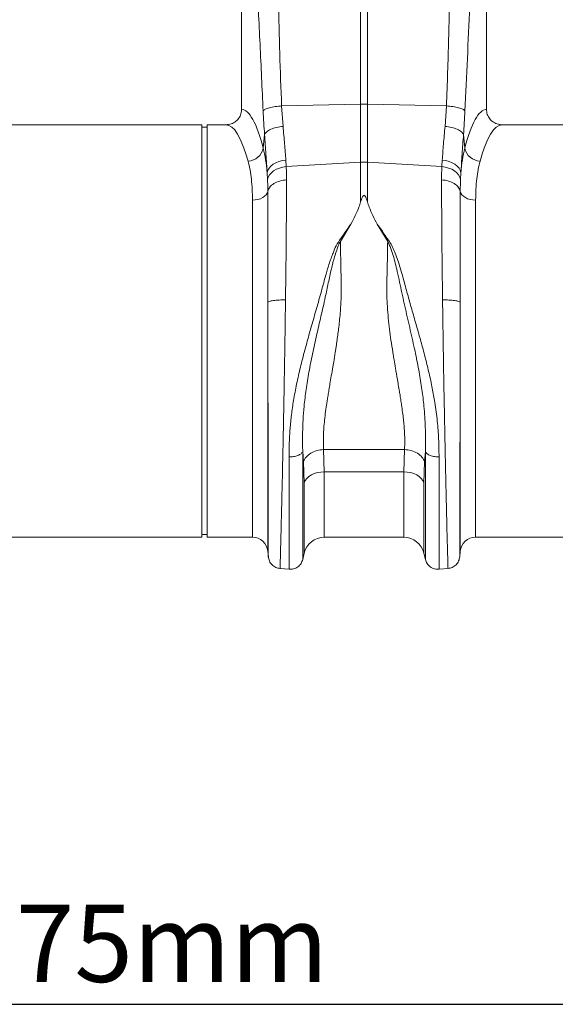
# Model space of a CAD drawing. Units: millimetres. Extents: x -1371 to 9721, y 3708 to 8073.
# Drawn here: x 7387 to 7594, y 6283 to 6665 of the extents above; entities that cross this region are included whole.
import ezdxf

# ---------------------------------------------------------------- set-up
doc = ezdxf.new("R2010")
doc.units = ezdxf.units.MM
doc.linetypes.add('SLD-Solid', pattern=[0])
doc.layers.add('ACO_DIMS', color=8, linetype='Continuous')
doc.layers.add('ACO_DRAINAGE', color=7, linetype='SLD-Solid')
doc.styles.add('SLDTEXTSTYLE0', font='arial.ttf', dxfattribs={"width": 0.948})

# ---------------------------------------------------------------- blocks, each defined once
blk = doc.blocks.new('ACO - 32893 32895 - FRONT')
at = {"layer": 'ACO_DRAINAGE', "linetype": 'SLD-Solid', "lineweight": 0}
for p, q in [((1135.93, 198.2), (1135.93, 337.76)), ((1138.55, 337.76), (1138.55, 198.2)), ((1089.74, 287.74), (1089.74, 196.23)), ((1184.74, 196.23), (1184.74, 287.74)), ((1105.27, 197.55), (1135.93, 198.2)), ((1105.27, 197.55), (1105.82, 189.61)), ((1135.93, 175.73), (1135.93, 198.2)), ((1138.55, 198.2), (1138.55, 175.73)), ((1169.21, 197.55), (1138.55, 198.2)), ((1168.66, 189.61), (1169.21, 197.55)), ((1074.34, 190.24), (990.83, 190.24)), ((1074.34, 110.24), (1074.34, 190.24)), ((1076.34, 189.24), (1074.34, 189.24)), ((1083.65, 190.24), (1076.34, 190.24)), ((1076.34, 110.24), (1076.34, 190.24)), ((1274.34, 190.24), (1190.83, 190.24)), ((1098.15, 181.11), (1098.64, 186.48)), ((1175.84, 186.48), (1176.33, 181.11)), ((1103.05, 175.52), (1104.24, 176)), ((1104.24, 176), (1105.54, 176.35)), ((1105.54, 176.35), (1106.89, 176.55)), ((1106.89, 176.55), (1107.05, 173.99)), ((1107.05, 173.99), (1135.93, 175.73)), ((1135.93, 160.35), (1135.93, 175.73)), ((1138.55, 175.73), (1138.55, 160.35)), ((1167.43, 173.99), (1138.55, 175.73)), ((1167.43, 173.99), (1167.59, 176.55)), ((1167.59, 176.55), (1168.94, 176.35)), ((1168.94, 176.35), (1170.24, 176)), ((1170.24, 176), (1171.43, 175.52)), ((1099.64, 171.71), (1099.9, 172.59)), ((1099.9, 172.59), (1100.39, 173.43)), ((1100.39, 173.43), (1101.1, 174.22)), ((1101.1, 174.22), (1101.99, 174.92)), ((1101.27, 171.58), (1102.17, 172.32)), ((1101.99, 174.92), (1103.05, 175.52)), ((1102.17, 172.32), (1103.23, 172.95)), ((1103.23, 172.95), (1104.41, 173.44)), ((1104.41, 173.44), (1105.7, 173.79)), ((1105.7, 173.79), (1107.05, 173.99)), ((1167.43, 173.99), (1168.78, 173.79)), ((1168.78, 173.79), (1170.07, 173.44)), ((1170.07, 173.44), (1171.25, 172.95)), ((1171.25, 172.95), (1172.31, 172.32)), ((1171.43, 175.52), (1172.49, 174.92)), ((1172.31, 172.32), (1173.21, 171.58)), ((1172.49, 174.92), (1173.38, 174.22)), ((1173.38, 174.22), (1174.09, 173.43)), ((1174.09, 173.43), (1174.58, 172.59)), ((1174.58, 172.59), (1174.84, 171.71)), ((1099.8, 168.93), (1099.64, 171.71)), ((1099.8, 168.93), (1100.07, 169.86)), ((1100.07, 169.86), (1100.57, 170.76)), ((1100.57, 170.76), (1101.27, 171.58)), ((1173.21, 171.58), (1173.91, 170.76)), ((1173.91, 170.76), (1174.41, 169.86)), ((1174.41, 169.86), (1174.68, 168.93)), ((1174.84, 171.71), (1174.68, 168.93)), ((1099.9, 164.38), (1099.68, 163.7)), ((1174.58, 164.38), (1174.8, 163.7)), ((1095.03, 161.07), (1093.94, 161.01)), ((1093.94, 30.24), (1093.94, 161.01)), ((1096.08, 161.26), (1095.03, 161.07)), ((1097.06, 161.56), (1096.08, 161.26)), ((1097.93, 161.97), (1097.06, 161.56)), ((1098.68, 162.48), (1097.93, 161.97)), ((1099.27, 163.06), (1098.68, 162.48)), ((1099.68, 163.7), (1099.27, 163.06)), ((1174.8, 163.7), (1175.21, 163.06)), ((1175.21, 163.06), (1175.8, 162.48)), ((1175.8, 162.48), (1176.55, 161.97)), ((1176.55, 161.97), (1177.42, 161.56)), ((1177.42, 161.56), (1178.4, 161.26)), ((1178.4, 161.26), (1179.45, 161.07)), ((1179.45, 161.07), (1180.54, 161.01)), ((1180.54, 161.01), (1180.54, 30.24)), ((1132.14, 151.71), (1128.07, 144.97)), ((1146.41, 144.97), (1142.36, 151.67)), ((1099.92, 121.41), (1099.92, 24.76)), ((1174.56, 24.76), (1174.56, 121.41)), ((1074.34, 30.24), (1074.34, 110.24)), ((1076.34, 30.24), (1076.34, 110.24)), ((1113.74, 59.49), (1113.45, 63.49)), ((1121.54, 64.25), (1152.94, 64.25)), ((1121.54, 64.25), (1121.8, 55.59)), ((1152.68, 55.59), (1152.94, 64.25)), ((1161.03, 63.48), (1160.74, 59.49)), ((1114, 51.35), (1113.74, 59.49)), ((1160.74, 59.49), (1160.48, 51.35)), ((1115.84, 53.77), (1115.03, 53.04)), ((1116.82, 54.4), (1115.84, 53.77)), ((1117.94, 54.91), (1116.82, 54.4)), ((1119.16, 55.28), (1117.94, 54.91)), ((1120.46, 55.51), (1119.16, 55.28)), ((1121.8, 55.59), (1120.46, 55.51)), ((1152.68, 55.59), (1121.8, 55.59)), ((1121.8, 55.59), (1121.8, 30.24)), ((1154.02, 55.51), (1152.68, 55.59)), ((1152.68, 30.24), (1152.68, 55.59)), ((1155.32, 55.28), (1154.02, 55.51)), ((1156.54, 54.91), (1155.32, 55.28)), ((1157.66, 54.4), (1156.54, 54.91)), ((1158.64, 53.77), (1157.66, 54.4)), ((1159.45, 53.04), (1158.64, 53.77)), ((1114.42, 52.23), (1114, 51.35)), ((1114, 24.04), (1114, 51.35)), ((1115.03, 53.04), (1114.42, 52.23)), ((1160.06, 52.23), (1159.45, 53.04)), ((1160.48, 51.35), (1160.06, 52.23)), ((1160.48, 51.35), (1160.48, 24.04)), ((1074.34, 31.24), (1076.34, 31.24)), ((980.54, 30.24), (1074.34, 30.24)), ((1076.34, 30.24), (1093.94, 30.24)), ((1121.8, 30.24), (1152.68, 30.24)), ((1180.54, 30.24), (1274.34, 30.24)), ((1099.92, 24.76), (1100.11, 22.55)), ((1113.44, 21.59), (1114, 24.04)), ((1160.48, 24.04), (1161.04, 21.59)), ((1174.37, 22.55), (1174.56, 24.76)), ((1104.56, 18.1), (1108.14, 17.79)), ((1166.34, 17.79), (1169.92, 18.1))]:
    blk.add_line(p, q, dxfattribs=at)
for centre, radius, start, end in [((1137.24, 136.34), 61.87, 88.7893, 91.2107), ((1092.05, 182.39), 6.23, 271.698, 348.1499), ((1182.43, 182.39), 6.23, 191.8501, 268.302), ((1137.24, 154.06), 21.71, 86.5472, 93.4528), ((1093.94, 24.24), 6, 5, 90), ((1121.8, 22.24), 8, 90, 166.9727), ((1152.68, 22.24), 8, 13.0273, 90), ((1180.54, 24.24), 6, 90, 175)]:
    blk.add_arc(centre, radius, start, end, dxfattribs=at)
for centre, major_axis, ratio, start_param, end_param in [((1089.56, 110.24), (0, 86), 0.176327, 5.681048, 6.27107), ((1184.92, 110.24), (0, 86), 0.176327, 0.012115, 0.602137), ((1083.65, 110.24), (0, 80), 0.189552, 5.681048, 6.283185), ((1190.83, 110.24), (0, 80), 0.189552, 0, 0.602137)]:
    blk.add_ellipse(centre, major_axis=major_axis, ratio=ratio, start_param=start_param, end_param=end_param, dxfattribs=at)
for points, knots in [([(1098.09, 195.62), (1097.69, 204.24), (1096.9, 221.47), (1095.71, 245.35), (1094.63, 267.42), (1094.01, 280.97), (1093.7, 287.74)], [0, 0, 0, 0, 0.279975, 0.560008, 0.780024, 1, 1, 1, 1]), ([(1102.67, 290.15), (1102.99, 281.51), (1103.62, 264.23), (1104.03, 240.14), (1104.49, 217.91), (1105.01, 204.33), (1105.27, 197.55)], [0, 0, 0, 0, 0.279975, 0.560008, 0.780024, 1, 1, 1, 1]), ([(1169.21, 197.55), (1169.53, 206.19), (1170.16, 223.47), (1170.57, 247.56), (1171.03, 269.79), (1171.55, 283.36), (1171.81, 290.15)], [0, 0, 0, 0, 0.279975, 0.560008, 0.780024, 1, 1, 1, 1]), ([(1180.78, 287.74), (1180.39, 279.12), (1179.59, 261.89), (1178.4, 238.01), (1177.32, 215.94), (1176.7, 202.39), (1176.39, 195.62)], [0, 0, 0, 0, 0.279975, 0.560008, 0.780024, 1, 1, 1, 1]), ([(1083.65, 190.24), (1084.34, 190.31), (1085.73, 190.44), (1087.58, 191.5), (1088.95, 193.06), (1089.65, 194.74), (1089.71, 195.82), (1089.74, 196.23)], [0, 0, 0, 0, 0.219279, 0.438622, 0.656075, 0.869934, 1, 1, 1, 1]), ([(1098.09, 195.62), (1098.31, 195.83), (1098.77, 196.27), (1100.46, 196.86), (1102.7, 197.32), (1104.43, 197.47), (1105.27, 197.55)], [0, 0, 0, 0, 0.243129, 0.5, 0.756871, 1, 1, 1, 1]), ([(1098.64, 186.48), (1098.53, 187.97), (1098.32, 190.95), (1098.16, 194.06), (1098.09, 195.62)], [0, 0, 0, 0, 0.500193, 1, 1, 1, 1]), ([(1169.21, 197.55), (1170.05, 197.47), (1171.78, 197.32), (1174.02, 196.86), (1175.71, 196.27), (1176.17, 195.83), (1176.39, 195.62)], [0, 0, 0, 0, 0.243129, 0.5, 0.756871, 1, 1, 1, 1]), ([(1176.39, 195.62), (1176.32, 194.06), (1176.16, 190.95), (1175.95, 187.97), (1175.84, 186.48)], [0, 0, 0, 0, 0.499807, 1, 1, 1, 1]), ([(1184.74, 196.23), (1184.81, 195.57), (1184.94, 194.24), (1185.96, 192.46), (1187.47, 191.1), (1189.19, 190.35), (1190.35, 190.27), (1190.83, 190.24)], [0, 0, 0, 0, 0.210456, 0.420871, 0.63253, 0.847391, 1, 1, 1, 1]), ([(1105.82, 189.61), (1106.03, 187.31), (1106.44, 182.66), (1106.74, 178.6), (1106.89, 176.55)], [0, 0, 0, 0, 0.4946926, 1, 1, 1, 1]), ([(1167.59, 176.55), (1167.74, 178.56), (1168.03, 182.62), (1168.45, 187.26), (1168.66, 189.61)], [0, 0, 0, 0, 0.494678, 1, 1, 1, 1]), ([(1099.64, 171.71), (1099.5, 173.98), (1099.22, 178.58), (1098.83, 183.83), (1098.64, 186.48)], [0, 0, 0, 0, 0.494476, 1, 1, 1, 1]), ([(1175.84, 186.48), (1175.65, 183.89), (1175.26, 178.64), (1174.98, 174.03), (1174.84, 171.71)], [0, 0, 0, 0, 0.494536, 1, 1, 1, 1]), ([(1098.15, 181.11), (1098.48, 179.68), (1099.14, 176.79), (1099.48, 173.41), (1099.64, 171.71)], [0, 0, 0, 0, 0.4978381, 1, 1, 1, 1]), ([(1174.84, 171.71), (1175, 173.39), (1175.33, 176.78), (1176, 179.66), (1176.33, 181.11)], [0, 0, 0, 0, 0.497833, 1, 1, 1, 1]), ([(1093.94, 161.01), (1093.92, 162.42), (1093.88, 165.24), (1093.57, 169.17), (1093.05, 172.87), (1092.51, 175.07), (1092.24, 176.17)], [0, 0, 0, 0, 0.246783, 0.49356, 0.746779, 1, 1, 1, 1]), ([(1182.24, 176.17), (1181.98, 175.1), (1181.45, 172.96), (1180.93, 169.3), (1180.6, 165.35), (1180.56, 162.46), (1180.54, 161.01)], [0, 0, 0, 0, 0.246766, 0.493531, 0.746762, 1, 1, 1, 1]), ([(1107.05, 173.99), (1107.07, 173.46), (1107.13, 171.8), (1107.14, 170.05), (1107.15, 168.86)], [0, 0, 0, 0, 0.315149, 1, 1, 1, 1]), ([(1167.33, 168.86), (1167.34, 170.05), (1167.35, 171.8), (1167.41, 173.46), (1167.43, 173.99)], [0, 0, 0, 0, 0.6848505, 1, 1, 1, 1]), ([(1099.9, 164.38), (1099.89, 165.44), (1099.88, 166.99), (1099.82, 168.46), (1099.8, 168.93)], [0, 0, 0, 0, 0.685137, 1, 1, 1, 1]), ([(1107.15, 168.86), (1107.15, 166.78), (1107.14, 162.56), (1107.11, 155.6), (1107.06, 148.07), (1106.99, 139.96), (1106.89, 131.34), (1106.81, 125.35), (1106.77, 122.31)], [0, 0, 0, 0, 0.153706, 0.312601, 0.476681, 0.645943, 0.820384, 1, 1, 1, 1]), ([(1167.71, 122.31), (1167.67, 125.35), (1167.59, 131.34), (1167.49, 139.96), (1167.42, 148.07), (1167.37, 155.6), (1167.34, 162.56), (1167.33, 166.78), (1167.33, 168.86)], [0, 0, 0, 0, 0.179616, 0.354057, 0.523319, 0.687399, 0.846294, 1, 1, 1, 1]), ([(1174.68, 168.93), (1174.66, 168.46), (1174.6, 166.99), (1174.59, 165.44), (1174.58, 164.38)], [0, 0, 0, 0, 0.314863, 1, 1, 1, 1]), ([(1099.92, 121.41), (1099.92, 124.19), (1099.91, 129.66), (1099.91, 137.55), (1099.91, 145.02), (1099.9, 151.99), (1099.9, 158.48), (1099.9, 162.43), (1099.9, 164.38)], [0, 0, 0, 0, 0.177321, 0.350351, 0.519114, 0.68363, 0.843919, 1, 1, 1, 1]), ([(1174.58, 164.38), (1174.58, 162.43), (1174.58, 158.48), (1174.58, 151.99), (1174.57, 145.02), (1174.57, 137.55), (1174.57, 129.66), (1174.56, 124.19), (1174.56, 121.41)], [0, 0, 0, 0, 0.1560807, 0.3163699, 0.4808861, 0.6496488, 0.8226793, 1, 1, 1, 1]), ([(1138.55, 160.35), (1138.41, 160.78), (1138.22, 161.37), (1137.94, 162.04), (1137.77, 162.37), (1137.62, 162.59), (1137.48, 162.73), (1137.37, 162.8), (1137.27, 162.82), (1137.17, 162.81), (1137.05, 162.77), (1136.84, 162.59), (1136.38, 161.79), (1136.13, 160.99), (1135.93, 160.35)], [0, 0, 0, 0, 0.2405547, 0.3253281, 0.3831674, 0.4343823, 0.4639764, 0.482427, 0.4962598, 0.5101634, 0.5264186, 0.5545563, 0.6473021, 1, 1, 1, 1]), ([(1135.93, 160.35), (1135.71, 159.66), (1135.13, 157.88), (1133.9, 154.98), (1132.73, 152.8), (1132.14, 151.71)], [0, 0, 0, 0, 0.2358, 0.616206, 1, 1, 1, 1]), ([(1138.55, 160.35), (1138.77, 159.66), (1139.36, 157.87), (1140.59, 154.96), (1141.77, 152.77), (1142.36, 151.67)], [0, 0, 0, 0, 0.234783, 0.615678, 1, 1, 1, 1]), ([(1108.14, 61.44), (1108.16, 63.18), (1108.19, 66.52), (1108.47, 71.76), (1108.98, 77.06), (1109.63, 81.74), (1110.3, 85.67), (1110.92, 88.88), (1111.61, 92.12), (1112.35, 95.35), (1113.14, 98.59), (1114.02, 101.97), (1114.93, 105.33), (1115.89, 108.77), (1116.85, 112.13), (1117.83, 115.58), (1118.8, 118.94), (1119.75, 122.3), (1120.68, 125.65), (1121.53, 128.77), (1122.28, 131.51), (1122.95, 133.87), (1123.65, 136.12), (1124.39, 138.34), (1125.3, 140.77), (1126.38, 143.44), (1128.28, 146.15), (1130.17, 148.96), (1131.48, 150.79), (1132.14, 151.71)], [0, 0, 0, 0, 0.061846, 0.119, 0.178785, 0.238759, 0.272039, 0.306437, 0.341971, 0.37605, 0.409542, 0.445352, 0.483493, 0.516385, 0.554631, 0.59029, 0.626025, 0.661746, 0.697389, 0.732955, 0.761867, 0.785605, 0.809712, 0.835891, 0.859174, 0.891991, 0.927475, 0.963578, 1, 1, 1, 1]), ([(1142.36, 151.67), (1142.91, 150.94), (1144, 149.5), (1145.42, 147.17), (1147.08, 145.08), (1148.34, 142.79), (1149.75, 139.4), (1151.3, 134.79), (1152.9, 128.96), (1154.49, 123.1), (1156.16, 117.23), (1157.86, 111.35), (1159.55, 105.38), (1161.1, 99.54), (1162.53, 93.72), (1163.74, 88.11), (1164.86, 81.89), (1165.72, 75.3), (1166.26, 68.2), (1166.31, 63.72), (1166.34, 61.43)], [0, 0, 0, 0, 0.029379, 0.057992, 0.087486, 0.113726, 0.140864, 0.204487, 0.267062, 0.329421, 0.391868, 0.454297, 0.516525, 0.581594, 0.639842, 0.702206, 0.761253, 0.841092, 0.918641, 1, 1, 1, 1]), ([(1128.07, 144.97), (1127.79, 144.43), (1127.23, 143.35), (1126.52, 141.35), (1125.59, 138.36), (1124.5, 134.1), (1123.37, 128.85), (1122.08, 122.71), (1120.53, 115.94), (1118.84, 108.59), (1117.23, 101.37), (1115.83, 94.33), (1114.72, 87.54), (1113.98, 81.37), (1113.55, 75.81), (1113.38, 71.03), (1113.38, 67.42), (1113.41, 64.99), (1113.44, 63.94), (1113.45, 63.47)], [0, 0, 0, 0, 0.022001, 0.043177, 0.07584, 0.133303, 0.197975, 0.263039, 0.349745, 0.435941, 0.520974, 0.604468, 0.686276, 0.766342, 0.83243, 0.897794, 0.955025, 0.980199, 1, 1, 1, 1]), ([(1128.07, 144.97), (1128.1, 143.27), (1128.15, 139.84), (1128.25, 134.59), (1128.4, 129.27), (1128.42, 124.72), (1128.26, 120.93), (1128.06, 117.87), (1127.79, 114.8), (1127.38, 111.03), (1126.99, 108.09), (1126.67, 105.91), (1126.56, 105.16), (1126.45, 104.4), (1126.33, 103.63), (1126.21, 102.84), (1126.11, 102.2), (1125.99, 101.48), (1125.83, 100.46), (1125.53, 98.65), (1125.09, 96.02), (1124.57, 92.93), (1124.05, 89.95), (1123.62, 87.42), (1123.27, 85.26), (1122.96, 83.34), (1122.41, 79.81), (1121.8, 74.96), (1121.36, 69.16), (1121.48, 65.83), (1121.54, 64.25)], [0, 0, 0, 0, 0.060604, 0.121557, 0.182163, 0.243144, 0.27644, 0.311134, 0.347247, 0.381322, 0.440405, 0.448924, 0.457624, 0.466505, 0.475567, 0.484809, 0.494233, 0.498181, 0.510519, 0.530554, 0.562877, 0.605253, 0.643253, 0.673476, 0.701015, 0.725873, 0.748049, 0.840012, 0.923902, 1, 1, 1, 1]), ([(1152.94, 64.25), (1152.98, 64.95), (1153.06, 66.37), (1153.05, 68.65), (1152.96, 71.04), (1152.77, 73.5), (1152.52, 76.03), (1152.19, 78.69), (1151.89, 80.89), (1151.64, 82.55), (1151.48, 83.62), (1151.29, 84.75), (1151.1, 85.95), (1150.89, 87.23), (1150.66, 88.57), (1150.42, 89.99), (1150.01, 92.4), (1149.49, 95.42), (1148.95, 98.66), (1148.62, 100.62), (1148.46, 101.56), (1148.42, 101.84), (1148.41, 101.92), (1148.4, 101.95), (1148.4, 101.97), (1148.4, 101.97), (1148.4, 101.97), (1148.4, 101.97), (1148.4, 101.97), (1148.4, 101.97), (1148.4, 101.97), (1148.4, 101.97), (1148.16, 103.52), (1147.71, 106.49), (1147.12, 110.91), (1146.64, 115.25), (1146.29, 119.57), (1146.12, 123.04), (1146.08, 125.62), (1146.07, 127.46), (1146.1, 129.32), (1146.14, 131.18), (1146.18, 133), (1146.23, 135.04), (1146.29, 137.6), (1146.35, 141.01), (1146.39, 143.54), (1146.41, 144.97)], [0, 0, 0, 0, 0.0341436, 0.0694993, 0.1061015, 0.1415423, 0.1762688, 0.2128766, 0.2513784, 0.2645059, 0.278411, 0.293094, 0.3085552, 0.3247949, 0.3418133, 0.3596106, 0.378187, 0.4314989, 0.4703971, 0.4948792, 0.5017138, 0.5037793, 0.5045424, 0.5047887, 0.5048797, 0.5049164, 0.5049319, 0.5049385, 0.5049415, 0.5049427, 0.5049433, 0.5049436, 0.5049437, 0.5598237, 0.6090415, 0.6581542, 0.7088614, 0.7562268, 0.7760066, 0.7968268, 0.8186927, 0.8395659, 0.8604398, 0.8813143, 0.9098067, 0.949369, 1, 1, 1, 1]), ([(1161.03, 63.49), (1161.04, 64.03), (1161.07, 64.98), (1161.09, 66.71), (1161.11, 69.3), (1161.02, 74.09), (1160.62, 80.37), (1159.76, 87.55), (1158.64, 94.34), (1157.19, 101.68), (1155.44, 109.52), (1153.51, 117.79), (1151.66, 126.09), (1150.12, 133.65), (1148.77, 138.86), (1147.78, 141.87), (1147.2, 143.45), (1146.68, 144.45), (1146.41, 144.97)], [0, 0, 0, 0, 0.022856, 0.040796, 0.072827, 0.130164, 0.233667, 0.31371, 0.3955, 0.479053, 0.574781, 0.671909, 0.769566, 0.866686, 0.939982, 0.959517, 0.979377, 1, 1, 1, 1]), ([(1099.92, 121.41), (1100.07, 121.52), (1100.4, 121.75), (1101.99, 122.04), (1104.2, 122.25), (1105.93, 122.29), (1106.77, 122.31)], [0, 0, 0, 0, 0.242227, 0.5, 0.757773, 1, 1, 1, 1]), ([(1106.77, 122.31), (1106.75, 120.5), (1106.7, 116.73), (1106.61, 110.82), (1106.52, 105.41), (1106.45, 100.59), (1106.38, 96.47), (1106.3, 92.22), (1106.23, 87.86), (1106.12, 81.79), (1105.97, 74.18), (1105.83, 66.82), (1105.71, 61.2), (1105.62, 57.11), (1105.54, 53.18), (1105.41, 47.92), (1105.26, 41.71), (1105.11, 35.15), (1104.97, 29.68), (1104.86, 25.31), (1104.77, 21.99), (1104.71, 19.71), (1104.66, 18.34), (1104.65, 18.17), (1104.65, 18.09)], [0, 0, 0, 0, 0.034884, 0.0725, 0.112847, 0.138369, 0.164874, 0.192361, 0.22083, 0.250282, 0.312809, 0.375325, 0.40659, 0.437853, 0.469113, 0.500371, 0.568814, 0.635543, 0.700558, 0.763862, 0.825456, 0.885343, 0.943523, 1, 1, 1, 1]), ([(1169.83, 18.09), (1169.83, 18.19), (1169.82, 18.39), (1169.78, 19.67), (1169.74, 21.03), (1169.71, 22.09), (1169.68, 23.32), (1169.64, 24.71), (1169.58, 26.89), (1169.49, 30.25), (1169.39, 34.24), (1169.3, 37.74), (1169.24, 40.34), (1169.18, 43.15), (1169.11, 46.19), (1169, 50.74), (1168.86, 57.04), (1168.69, 65.36), (1168.52, 74.18), (1168.33, 83.42), (1168.15, 92.96), (1167.99, 102.7), (1167.84, 112.54), (1167.75, 119.05), (1167.71, 122.31)], [0, 0, 0, 0, 0.062082, 0.124402, 0.149407, 0.17445, 0.199531, 0.224652, 0.249811, 0.305479, 0.36568, 0.39104, 0.417128, 0.443941, 0.471482, 0.49975, 0.562246, 0.624753, 0.68727, 0.749799, 0.81237, 0.874928, 0.937472, 1, 1, 1, 1]), ([(1167.71, 122.31), (1168.55, 122.29), (1170.28, 122.25), (1172.49, 122.04), (1174.08, 121.75), (1174.41, 121.52), (1174.56, 121.41)], [0, 0, 0, 0, 0.242227, 0.5, 0.757773, 1, 1, 1, 1]), ([(1100.1, 22.64), (1100.1, 22.67), (1100.1, 22.74), (1100.1, 23.2), (1100.1, 23.84), (1100.1, 24.61), (1100.1, 25.49), (1100.09, 26.5), (1100.09, 27.69), (1100.09, 29.07), (1100.08, 31.22), (1100.07, 34.52), (1100.06, 38.58), (1100.06, 42.39), (1100.05, 45.62), (1100.04, 49.16), (1100.03, 53.98), (1100.02, 60.27), (1100, 68.17), (1099.99, 76.51), (1099.97, 85.2), (1099.96, 94.14), (1099.94, 103.22), (1099.93, 112.36), (1099.92, 118.4), (1099.92, 121.41)], [0, 0, 0, 0, 0.036317, 0.069465, 0.099444, 0.126253, 0.150058, 0.174572, 0.199794, 0.225721, 0.252353, 0.308612, 0.369234, 0.401184, 0.434214, 0.468319, 0.503495, 0.565991, 0.628365, 0.690613, 0.752733, 0.814664, 0.876512, 0.938288, 1, 1, 1, 1]), ([(1174.56, 121.41), (1174.56, 118.86), (1174.55, 113.45), (1174.54, 106.74), (1174.53, 101.34), (1174.53, 97.48), (1174.52, 93.5), (1174.51, 89.4), (1174.51, 85.91), (1174.5, 83.06), (1174.5, 80.88), (1174.5, 78.72), (1174.49, 76.58), (1174.49, 74.46), (1174.48, 72.36), (1174.48, 70.29), (1174.48, 68.35), (1174.47, 66.4), (1174.47, 64.32), (1174.46, 61.9), (1174.46, 59.17), (1174.45, 56.14), (1174.45, 52.29), (1174.44, 47.94), (1174.43, 43.43), (1174.42, 39.98), (1174.41, 37.37), (1174.41, 35.43), (1174.4, 33.67), (1174.4, 32.09), (1174.4, 30.54), (1174.39, 29.07), (1174.39, 27.69), (1174.39, 26.5), (1174.38, 25.49), (1174.38, 24.5), (1174.38, 23.57), (1174.38, 22.8), (1174.38, 22.7), (1174.38, 22.64)], [0, 0, 0, 0, 0.05221, 0.110792, 0.1360271, 0.1622916, 0.1895881, 0.2179198, 0.2472897, 0.2628112, 0.2783405, 0.2938778, 0.309423, 0.3249762, 0.3405375, 0.3561069, 0.3716845, 0.3849272, 0.4011927, 0.4204854, 0.4428108, 0.4681749, 0.4965846, 0.5432324, 0.5879754, 0.6308027, 0.6555786, 0.6796589, 0.7030416, 0.7257248, 0.747707, 0.774331, 0.8002525, 0.8254696, 0.8499804, 0.8737833, 0.9102219, 0.952295, 1, 1, 1, 1]), ([(1113.45, 63.48), (1113.26, 63.19), (1112.88, 62.59), (1111.58, 61.89), (1109.92, 61.45), (1108.72, 61.45), (1108.14, 61.44)], [0, 0, 0, 0, 0.241828, 0.499996, 0.758167, 1, 1, 1, 1]), ([(1108.14, 17.79), (1108.14, 17.85), (1108.14, 17.98), (1108.14, 19), (1108.14, 20.64), (1108.14, 22.92), (1108.14, 25.83), (1108.14, 29.34), (1108.14, 33.42), (1108.14, 38.06), (1108.14, 43.21), (1108.14, 48.85), (1108.14, 54.9), (1108.14, 59.26), (1108.14, 61.44)], [0, 0, 0, 0, 0.083333, 0.166667, 0.25, 0.333333, 0.416667, 0.5, 0.583333, 0.666667, 0.75, 0.833333, 0.916667, 1, 1, 1, 1]), ([(1113.45, 63.48), (1113.45, 61.39), (1113.45, 57.21), (1113.45, 51.41), (1113.45, 46.01), (1113.45, 41.07), (1113.45, 36.63), (1113.45, 32.71), (1113.45, 29.35), (1113.45, 26.56), (1113.45, 24.37), (1113.45, 22.81), (1113.45, 21.82), (1113.45, 21.7), (1113.45, 21.64)], [0, 0, 0, 0, 0.083333, 0.166666, 0.25, 0.333333, 0.416666, 0.499999, 0.583333, 0.666666, 0.75, 0.833333, 0.916667, 1, 1, 1, 1]), ([(1166.34, 61.43), (1165.76, 61.43), (1164.56, 61.44), (1162.9, 61.88), (1161.6, 62.57), (1161.22, 63.17), (1161.03, 63.46)], [0, 0, 0, 0, 0.241833, 0.500004, 0.758172, 1, 1, 1, 1]), ([(1161.03, 21.64), (1161.03, 21.7), (1161.03, 21.82), (1161.03, 22.81), (1161.03, 24.37), (1161.03, 26.56), (1161.03, 29.34), (1161.03, 32.71), (1161.03, 36.62), (1161.03, 41.07), (1161.03, 46), (1161.03, 51.4), (1161.03, 57.2), (1161.03, 61.37), (1161.03, 63.46)], [0, 0, 0, 0, 0.0833335, 0.1666669, 0.2500004, 0.3333338, 0.4166672, 0.5000005, 0.5833338, 0.6666671, 0.7500004, 0.8333336, 0.9166668, 1, 1, 1, 1]), ([(1166.34, 61.43), (1166.34, 59.25), (1166.34, 54.89), (1166.34, 48.84), (1166.34, 43.2), (1166.34, 38.05), (1166.34, 33.42), (1166.34, 29.33), (1166.34, 25.82), (1166.34, 22.92), (1166.34, 20.64), (1166.34, 19), (1166.34, 17.98), (1166.34, 17.85), (1166.34, 17.79)], [0, 0, 0, 0, 0.083333, 0.166667, 0.25, 0.333333, 0.416667, 0.5, 0.583333, 0.666667, 0.75, 0.833333, 0.916667, 1, 1, 1, 1]), ([(1104.65, 18.09), (1104.09, 18.2), (1102.94, 18.41), (1101.48, 19.47), (1100.42, 20.93), (1100.21, 22.08), (1100.1, 22.64)], [0, 0, 0, 0, 0.242223, 0.499994, 0.757768, 1, 1, 1, 1]), ([(1113.45, 21.64), (1113.26, 21.09), (1112.88, 19.96), (1111.58, 18.64), (1109.92, 17.81), (1108.72, 17.8), (1108.14, 17.79)], [0, 0, 0, 0, 0.241828, 0.499997, 0.758167, 1, 1, 1, 1]), ([(1166.34, 17.79), (1165.76, 17.8), (1164.56, 17.81), (1162.9, 18.64), (1161.6, 19.96), (1161.22, 21.09), (1161.03, 21.64)], [0, 0, 0, 0, 0.2418329, 0.5000034, 0.7581718, 1, 1, 1, 1]), ([(1174.38, 22.64), (1174.27, 22.08), (1174.06, 20.93), (1173, 19.47), (1171.54, 18.41), (1170.39, 18.2), (1169.83, 18.09)], [0, 0, 0, 0, 0.242232, 0.500006, 0.757777, 1, 1, 1, 1])]:
    blk.add_open_spline(points, degree=3, knots=knots, dxfattribs=at)
for points in [[(1098.64, 186.48), (1098.86, 186.84), (1099.31, 187.55), (1100.99, 188.5), (1103.21, 189.25), (1104.95, 189.49), (1105.82, 189.61)], [(1168.66, 189.61), (1169.53, 189.49), (1171.27, 189.25), (1173.49, 188.5), (1175.17, 187.55), (1175.62, 186.84), (1175.84, 186.48)], [(1099.9, 164.38), (1100.1, 164.95), (1100.48, 166.09), (1102.17, 167.5), (1104.44, 168.53), (1106.25, 168.75), (1107.15, 168.86)], [(1167.33, 168.86), (1168.23, 168.75), (1170.04, 168.53), (1172.31, 167.5), (1174, 166.09), (1174.38, 164.95), (1174.58, 164.38)], [(1121.54, 64.25), (1120.64, 64.16), (1118.84, 63.98), (1116.46, 62.9), (1114.6, 61.38), (1114.03, 60.12), (1113.74, 59.49)], [(1160.74, 59.49), (1160.45, 60.12), (1159.88, 61.38), (1158.02, 62.9), (1155.64, 63.98), (1153.84, 64.16), (1152.94, 64.25)]]:
    blk.add_open_spline(points, degree=3, dxfattribs=at)
blk = doc.blocks.new('A$C764B1AE0')
at = {"layer": 'ACO_DIMS', "color": 7, "true_color": 0xffffff}
blk.add_line((1352.2215, 2571.6517), (3425.9615, 2571.6517), dxfattribs=at)
at = {"layer": 'ACO_DRAINAGE'}
blk.add_blockref('ACO - 32893 32895 - FRONT', (1352.2215, 2722.6139), dxfattribs=at)
at = {"layer": 'ACO_DIMS', "color": 7, "true_color": 0xffffff, "insert": (2308.9248, 2610.3237), "char_height": 30, "attachment_point": 1, "style": 'SLDTEXTSTYLE0'}
blk.add_mtext('2075mm', dxfattribs=at)

msp = doc.modelspace()

# ---------------------------------------------------------------- block references
msp.add_blockref('A$C764B1AE0', (5030.6743, 3711.4257))

doc.saveas('drawing.dxf')
